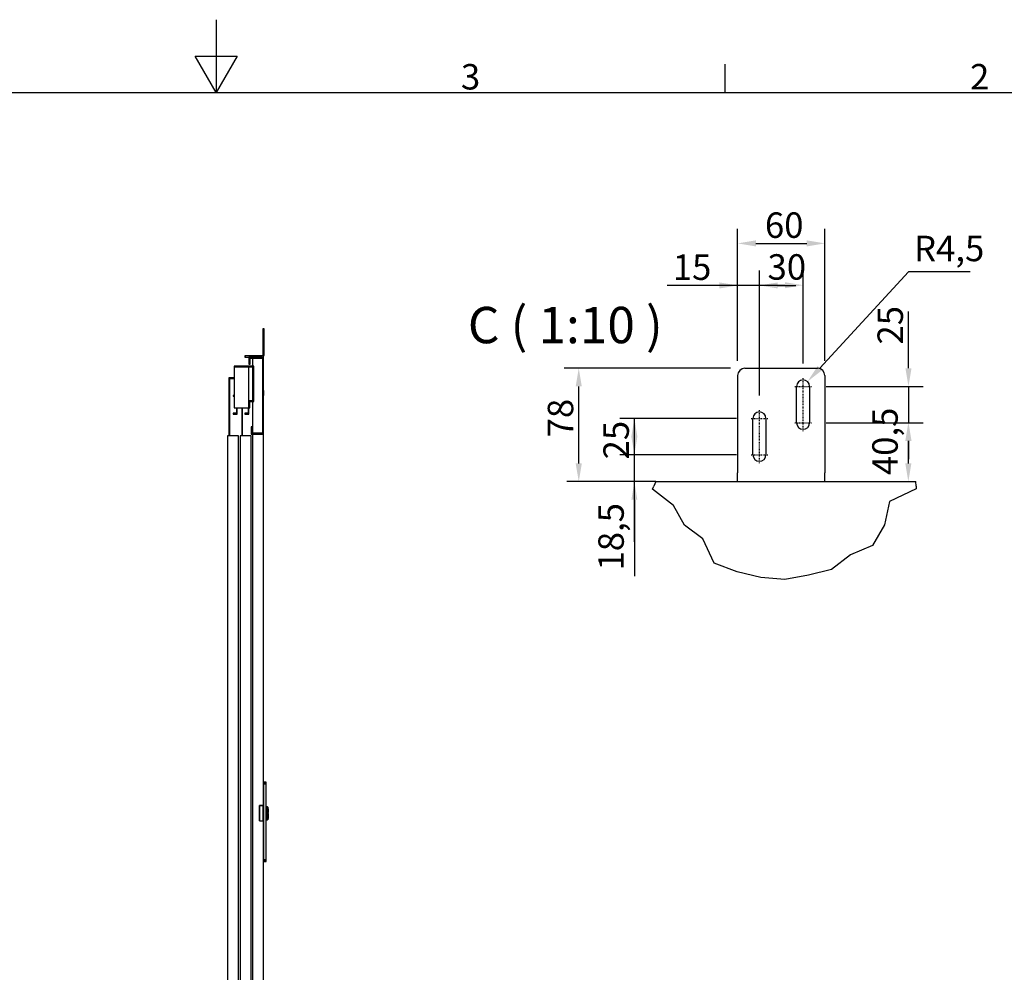
# Model space of a CAD drawing. Extents: x 5 to 3075, y 5 to 302.
# Drawn here: x 1778 to 1913, y 171 to 302 of the extents above; entities that cross this region are included whole.
import ezdxf

# ---------------------------------------------------------------- set-up
doc = ezdxf.new("R2010")
doc.units = 0
doc.header["$LTSCALE"] = 0.5
doc.header["$MEASUREMENT"] = 0
doc.linetypes.add('CHAIN', pattern=[0.3543, 0.2362, -0.0295, 0.0591, -0.0295])
doc.layers.get('0').update_dxf_attribs({"linetype": 'CONTINUOUS'})
doc.layers.get('DEFPOINTS').update_dxf_attribs({"linetype": 'CONTINUOUS'})
for name, color, linetype in [('6', 7, 'CONTINUOUS'), ('BREAK LINES(CIBES)', 7, 'CONTINUOUS'), ('CENTER MARK(CIBES)', 7, 'CONTINUOUS'), ('CENTERLINE(CIBES)', 7, 'CONTINUOUS'), ('DIMENSIONS(CIBES)', 7, 'CONTINUOUS'), ('VISIBLE EDGES(CIBES)', 7, 'CONTINUOUS')]:
    doc.layers.add(name, color=color, linetype=linetype)
doc.styles.add('LD', font='ARIALUNI.TTF')
doc.styles.add('MÅTT', font='txt', dxfattribs={"height": 0.2})
doc.dimstyles.new('CIBES', dxfattribs={"dimscale": 7, "dimtxt": 3.5, "dimasz": 2.5, "dimexe": 2, "dimexo": 2, "dimgap": 0.762, "dimtad": 1, "dimdec": 1, "dimrnd": 1e-08, "dimtxsty": 'MÅTT', "dimcen": 0.09, "dimdle": 12, "dimclrd": 7, "dimclre": 7, "dimclrt": 7, "dimadec": 0, "dimazin": 2, "dimtfac": 1, "dimtmove": 0, "dimatfit": 3, "dimfxl": 1, "dimtolj": 1, "dimtzin": 0, "dimlwd": 25, "dimlwe": 25, "dimarcsym": 0})

# ---------------------------------------------------------------- blocks, each defined once
blk = doc.blocks.new('BORD_PRINCIPAL_A0')
for p, q in [((200, 287), (200, 277)), ((200, 277), (197.11, 282)), ((197.11, 282), (202.89, 282)), ((202.89, 282), (200, 277)), ((270, 277), (270, 280.9)), ((0, 277), (400, 277))]:
    blk.add_line(p, q)
at = {"style": 'LD'}
for s, p in [('3', (233.65, 277.4)), ('2', (303.65, 277.4))]:
    blk.add_text(s, height=3.5, dxfattribs=at).set_placement(p)
blk = doc.blocks.new('LD_20200403095456_00000093')
blk.add_blockref('BORD_PRINCIPAL_A0', (0, 0))
blk = doc.blocks.new('LD_20200403095456_000000DA')
for p, q in [((0, 2312), (-40, 2312)), ((-40, 2312), (-40, 2292)), ((-37, 2309), (-3, 2309)), ((-37, 2292), (-37, 2309)), ((-30, 2309), (-30, 2287.2)), ((-3, 2309), (-3, 2103)), ((0, 2100), (0, 2312)), ((-81, 2287.2), (-81, 2285.2)), ((-27, 2287.2), (-81, 2287.2)), ((-81, 2285.2), (-81, 2171.8)), ((-40, 2285.2), (-81, 2285.2)), ((-81, 2285.2), (-29, 2285.2)), ((-40, 2292), (-37, 2292)), ((-40, 2171.8), (-40, 2285.2)), ((-30, 2285.2), (-30, 2191.8)), ((-29, 2285.2), (-29, 2189.8)), ((-27, 2189.8), (-27, 2287.2)), ((-81, 2255.2), (-95, 2255.2)), ((-95, 2255.2), (-95, 2095)), ((-92.5, 2252.8), (-81, 2252.8)), ((-92.5, 2095), (-92.5, 2252.8)), ((-81, 2252.8), (-81, 2255.2)), ((-83.6, 2206.2), (-83.6, 2204.2)), ((-81, 2206.2), (-83.6, 2206.2)), ((-83.6, 2204.2), (-81, 2204.2)), ((0, 2220), (0, 2219.5)), ((1, 2220), (0, 2220)), ((0, 2219.5), (0, 2217.9)), ((0, 2217.9), (0, 2215.7)), ((0, 2215.7), (0, 2213)), ((0, 2213), (0, 2210.3)), ((0, 2210.3), (0, 2208.1)), ((0, 2208.1), (0, 2206.5)), ((0, 2206.5), (0, 2206)), ((0, 2206), (1, 2206)), ((1, 2219.5), (1, 2220)), ((1, 2217.9), (1, 2219.5)), ((1, 2215.7), (1, 2217.9)), ((1, 2213), (1, 2215.7)), ((1, 2210.3), (1, 2213)), ((1, 2208.1), (1, 2210.3)), ((1, 2206.5), (1, 2208.1)), ((1, 2206), (1, 2206.5)), ((-81, 2171.8), (-40, 2171.8)), ((-74.6, 2171.8), (-74.6, 2157.2)), ((-72.6, 2155.2), (-72.6, 2171.8)), ((-60, 2171.8), (-60, 2095)), ((-57.5, 2095), (-57.5, 2171.8)), ((-42, 2171.8), (-42, 2157.2)), ((-40, 2191.8), (-40, 2171.8)), ((-29, 2191.8), (-40, 2191.8)), ((-40, 2155.2), (-40, 2171.8)), ((-40, 2171.8), (-38, 2171.8)), ((-38, 2171.8), (-38, 2189.8)), ((-38, 2189.8), (-29, 2189.8)), ((-30, 2189.8), (-30, 2103)), ((-29, 2189.8), (-29, 2191.8)), ((-29, 2189.8), (-27, 2189.8)), ((-83.6, 2157.2), (-83.6, 2155.2)), ((-74.6, 2157.2), (-83.6, 2157.2)), ((-83.6, 2155.2), (-72.6, 2155.2)), ((-51, 2157.2), (-51, 2155.2)), ((-42, 2157.2), (-51, 2157.2)), ((-51, 2155.2), (-40, 2155.2)), ((-31, 2120), (-34, 2120)), ((-34, 2120), (-34, 2100)), ((-31, 2103), (-31, 2120)), ((-69, 2095), (-99, 2095)), ((-99, 2095), (-99, 5)), ((-69, 5), (-69, 2095)), ((-34, 2095), (-64, 2095)), ((-64, 2095), (-64, 5)), ((-34, 2100), (0, 2100)), ((-34, 5), (-34, 2095)), ((-3, 2103), (-31, 2103)), ((-30, 2100), (-30, 0)), ((0, 1071.5), (0, 2100)), ((0, 0), (0, 1042.5)), ((-30, 0), (-100, 0)), ((-100, 0), (-100, -35)), ((-99, 5), (-69, 5)), ((-64, 5), (-34, 5)), ((-30, -35), (-30, 0)), ((-30, 0), (0, 0)), ((-100, -35), (-30, -35))]:
    blk.add_line(p, q)
blk = doc.blocks.new('LD_20200403095456_000000DC')
for p, q in [((-3, 78), (-3, 77.6)), ((0, 78), (-3, 78)), ((-3, 77.6), (-3, 76.5)), ((-3, 76.5), (0, 76.5)), ((-3, 76.5), (-3, 74.9)), ((-3, 74.9), (-3, 73)), ((-3, 73), (-3, 6)), ((0, 77.6), (0, 78)), ((0, 76.5), (0, 77.6)), ((0, 74.9), (0, 76.5)), ((0, 73), (0, 74.9)), ((0, 6), (0, 73)), ((-52.6, 3), (-53, 3)), ((-53, 3), (-53, 0)), ((-53, 0), (-52.6, 0)), ((-51.5, 3), (-52.6, 3)), ((-52.6, 0), (-51.5, 0)), ((-49.9, 3), (-51.5, 3)), ((-51.5, 3), (-51.5, 0)), ((-51.5, 0), (-49.9, 0)), ((-48, 3), (-49.9, 3)), ((-49.9, 0), (-48, 0)), ((-6, 3), (-48, 3)), ((-48, 0), (-6, 0)), ((-4.9, 3.2), (-6, 3)), ((-6, 0), (-3.7, 0.5)), ((-3.9, 3.9), (-4.9, 3.2)), ((-3.2, 4.9), (-3.9, 3.9)), ((-3.7, 0.5), (-1.8, 1.8)), ((-3, 6), (-3.2, 4.9)), ((-1.8, 1.8), (-0.5, 3.7)), ((-0.5, 3.7), (0, 6))]:
    blk.add_line(p, q)
blk = doc.blocks.new('LD_20200403095456_000000DF')
for p, q in [((7.5, 85.5), (0, 85.5)), ((0, 85.5), (0, 85.4)), ((0, 85.4), (7.5, 85.4)), ((7.5, 85.4), (0, 85.4)), ((0, 85.4), (0, 85)), ((0, 85), (7.5, 85)), ((7.5, 85), (0, 85)), ((0, 85), (0, 84.4)), ((0, 84.4), (7.5, 84.4)), ((7.5, 84.4), (0, 84.4)), ((0, 84.4), (0, 83.6)), ((0, 83.6), (7.5, 83.6)), ((7.5, 83.6), (0, 83.6)), ((0, 83.6), (0, 82.6)), ((0, 82.6), (7.5, 82.6)), ((7.5, 82.6), (0, 82.6)), ((0, 82.6), (0, 81.6)), ((0, 81.6), (7.5, 81.6)), ((7.5, 81.6), (0, 81.6)), ((0, 81.6), (0, 80.5)), ((7.5, 85.4), (7.5, 85.5)), ((7.5, 85), (7.5, 85.4)), ((7.5, 84.4), (7.5, 85)), ((7.5, 83.6), (7.5, 84.4)), ((7.5, 82.6), (7.5, 83.6)), ((7.5, 81.6), (7.5, 82.6)), ((7.5, 80.5), (7.5, 81.6)), ((0, 80.5), (7.5, 80.5)), ((7.5, 80.5), (0, 80.5)), ((0, 80.5), (0, -127.9)), ((7.5, -127.9), (7.5, 80.5)), ((-10.9, 21), (-11, 20.7)), ((-11, 20.7), (-10.9, 21)), ((-10.9, 21), (-11, 20.9)), ((-11, 20.9), (-11, 20.7)), ((-11, 20.7), (-11, -20.8)), ((-10.8, 21.2), (-10.9, 21)), ((-10.9, 21), (-10.8, 21.2)), ((-10.8, 21.2), (-10.9, 20.9)), ((-10.8, 21.2), (-10.9, 21)), ((-10.9, 21), (-10.8, 21.2)), ((-10.9, 20.9), (-10.9, 20.7)), ((-10.9, -20.8), (-10.9, 20.7)), ((-10.5, 21.2), (-10.8, 21.2)), ((-10.6, 21.2), (-10.8, 21.2)), ((-10.8, 21.2), (-10.8, 21.2)), ((-10.6, 21.2), (-10.5, 21)), ((-1.5, 21.2), (-10.5, 21.2)), ((-10.5, 21), (-1.5, 21)), ((-1.4, 21.2), (-1.5, 21)), ((-1.2, 21.2), (-1.5, 21.2)), ((-1.4, 21.2), (-1.2, 21.2)), ((-1.1, 20.9), (-1.2, 21.2)), ((-1.1, 21), (-1.2, 21.2)), ((-1.2, 21.2), (-1.1, 21)), ((-1.2, 21.2), (-1.2, 21.2)), ((-1.2, 21.2), (-1.1, 21)), ((-1.1, 21), (-1.2, 21.2)), ((-1, 20.7), (-1.1, 21)), ((-1.1, 21), (-1, 20.7)), ((-1, 20.9), (-1.1, 21)), ((-1.1, 20.7), (-1.1, 20.9)), ((-1.1, -20.8), (-1.1, 20.7)), ((-1, 20.7), (-1, 20.9)), ((-1, -20.8), (-1, 20.7)), ((-1, 14.5), (-1, 13.9)), ((0, 14.5), (-1, 14.5)), ((-1, 13.9), (-1, 13.1)), ((-1, 13.1), (-1, 12.1)), ((-1, 12.1), (-1, 10.9)), ((0, 10.9), (-1, 10.9)), ((-1, 10.9), (-1, 9.5)), ((-1, 9.5), (-1, 8)), ((-1, 8), (-1, 6.4)), ((-1, 6.4), (-1, 4.6)), ((-1, 4.6), (-1, 2.8)), ((-1, 2.8), (-1, 0.9)), ((-1, 0.9), (-1, -0.9)), ((0, 13.9), (0, 14.5)), ((0, 13.1), (0, 13.9)), ((0, 12.1), (0, 13.1)), ((0, 10.9), (0, 12.1)), ((0, 9.5), (0, 10.9)), ((0, 8), (0, 9.5)), ((0, 6.4), (0, 8)), ((0, 4.6), (0, 6.4)), ((0, 2.8), (0, 4.6)), ((0, 0.9), (0, 2.8)), ((0, -0.9), (0, 0.9)), ((7.5, 18), (7.5, 17.9)), ((9.9, 18), (7.5, 18)), ((7.5, 17.9), (7.5, 17.6)), ((7.5, 17.6), (7.5, 17.1)), ((7.5, 17.1), (7.5, 16.4)), ((9.9, 16.4), (7.5, 16.4)), ((7.5, 16.4), (7.5, 15.6)), ((7.5, 15.6), (7.5, 14.6)), ((7.5, 14.6), (7.5, 13.6)), ((7.5, 13.6), (7.5, 12.5)), ((7.5, 12.5), (7.5, -12.5)), ((9.9, 17.9), (9.9, 18)), ((9.9, 17.6), (9.9, 17.9)), ((9.9, 17.8), (9.9, 17.7)), ((10, 17.8), (9.9, 17.8)), ((9.9, 17.7), (9.9, 17.4)), ((9.9, 17.1), (9.9, 17.6)), ((9.9, 17.4), (9.9, 16.9)), ((9.9, 16.4), (9.9, 17.1)), ((9.9, 16.9), (9.9, 16.2)), ((9.9, 15.6), (9.9, 16.4)), ((9.9, 16.2), (9.9, 15.4)), ((9.9, 16.2), (10, 16.2)), ((9.9, 14.6), (9.9, 15.6)), ((9.9, 15.4), (9.9, 14.5)), ((9.9, 13.6), (9.9, 14.6)), ((9.9, 14.5), (9.9, 13.5)), ((9.9, 12.5), (9.9, 13.6)), ((9.9, 13.5), (9.9, 12.5)), ((9.9, 12.5), (9.9, -12.5)), ((9.9, -12.5), (9.9, 12.5)), ((10.3, 18), (10, 18)), ((10, 18), (10, 17.9)), ((10, 17.9), (10, 17.6)), ((10, 17.7), (10, 17.8)), ((10, 17.4), (10, 17.7)), ((10, 17.6), (10, 17.1)), ((10, 16.9), (10, 17.4)), ((10, 17.1), (10, 16.4)), ((10, 16.2), (10, 16.9)), ((10.3, 16.4), (10, 16.4)), ((10, 16.4), (10, 15.6)), ((10, 15.4), (10, 16.2)), ((10, 15.6), (10, 14.6)), ((10, 14.5), (10, 15.4)), ((10, 14.6), (10, 13.6)), ((10, 13.5), (10, 14.5)), ((10, 13.6), (10, 12.5)), ((10, 12.5), (10, 13.5)), ((10, -12.5), (10, 12.5)), ((10, 12.5), (10, -12.5)), ((10.4, 18), (10.3, 18)), ((10.3, 16.4), (10.5, 16.2)), ((10.5, 17.9), (10.4, 18)), ((10.6, 17.9), (10.5, 17.9)), ((10.6, 16.3), (10.5, 16.2)), ((12.4, 16.1), (10.6, 17.9)), ((10.6, 17.8), (12.4, 16.1)), ((10.6, 17.4), (10.6, 17.8)), ((10.6, 17), (10.6, 17.4)), ((10.6, 16.3), (10.6, 17)), ((10.6, 15.5), (10.6, 16.3)), ((10.6, 14.5), (10.6, 15.5)), ((10.6, 13.5), (10.6, 14.5)), ((10.6, 13.5), (12.4, 12.5)), ((12.4, 16), (12.4, 16.1)), ((12.5, 15.9), (12.4, 16)), ((12.4, -12.5), (12.4, 12.5)), ((12.5, 15.8), (12.5, 15.9)), ((12.5, 15.7), (12.5, 15.8)), ((12.5, 15.4), (12.5, 15.7)), ((12.5, 14.8), (12.5, 15.4)), ((12.5, 14.1), (12.5, 14.8)), ((12.5, 13.4), (12.5, 14.1)), ((12.5, 12.5), (12.5, 13.4)), ((12.5, 12.5), (12.5, 3)), ((13, 12.5), (12.5, 12.5)), ((12.5, -12.5), (12.5, 12.5)), ((12.5, 3), (13, 3)), ((12.5, 1), (12.5, -1)), ((13, 1), (12.5, 1)), ((13, 3), (13, 12.5)), ((13, -1), (13, 1)), ((-11, -20.8), (-10.9, -21)), ((-11, -20.8), (-11, -20.9)), ((-10.9, -21), (-11, -20.8)), ((-11, -20.9), (-10.9, -21)), ((-10.9, -20.8), (-10.9, -20.9)), ((-10.9, -20.9), (-10.8, -21.2)), ((-10.9, -21), (-10.8, -21.2)), ((-10.9, -21), (-10.8, -21.2)), ((-10.8, -21.2), (-10.9, -21)), ((-10.8, -21.2), (-10.8, -21.2)), ((-10.8, -21.2), (-10.5, -21.3)), ((-10.6, -21.2), (-10.8, -21.2)), ((-10.8, -21.2), (-10.8, -21.2)), ((-10.5, -21.2), (-10.6, -21.2)), ((-10.5, -21.2), (-1.5, -21.2)), ((-10.5, -21.3), (-1.5, -21.3)), ((-1.5, -21.2), (-1.4, -21.2)), ((-1.5, -21.3), (-1.2, -21.2)), ((-1.2, -21.2), (-1.4, -21.2)), ((-1.1, -20.9), (-1.2, -21.2)), ((-1.2, -21.2), (-1.1, -21)), ((-1.2, -21.2), (-1.1, -21)), ((-1.1, -21), (-1.2, -21.2)), ((-1.2, -21.2), (-1.2, -21.2)), ((-1.2, -21.2), (-1.2, -21.2)), ((-1.1, -21), (-1, -20.8)), ((-1.1, -20.8), (-1.1, -20.9)), ((-1, -20.8), (-1.1, -21)), ((-1.1, -21), (-1, -20.9)), ((-1, -0.9), (-1, -2.8)), ((-1, -2.8), (-1, -4.6)), ((-1, -4.6), (-1, -6.4)), ((-1, -6.4), (-1, -8)), ((-1, -8), (-1, -9.5)), ((-1, -9.5), (-1, -10.9)), ((0, -10.9), (-1, -10.9)), ((-1, -10.9), (-1, -12.1)), ((-1, -12.1), (-1, -13.1)), ((-1, -13.1), (-1, -13.9)), ((-1, -13.9), (-1, -14.5)), ((-1, -14.5), (0, -14.5)), ((-1, -20.9), (-1, -20.8)), ((0, -2.8), (0, -0.9)), ((0, -4.6), (0, -2.8)), ((0, -6.4), (0, -4.6)), ((0, -8), (0, -6.4)), ((0, -9.5), (0, -8)), ((0, -10.9), (0, -9.5)), ((0, -12.1), (0, -10.9)), ((0, -13.1), (0, -12.1)), ((0, -13.9), (0, -13.1)), ((0, -14.5), (0, -13.9)), ((7.5, -12.5), (7.5, -13.6)), ((7.5, -13.6), (7.5, -14.6)), ((7.5, -14.6), (7.5, -15.6)), ((7.5, -15.6), (7.5, -16.4)), ((7.5, -16.4), (7.5, -17.1)), ((7.5, -16.4), (9.9, -16.4)), ((7.5, -17.1), (7.5, -17.6)), ((7.5, -17.6), (7.5, -17.9)), ((7.5, -17.9), (7.5, -18)), ((7.5, -18), (9.9, -18)), ((9.9, -12.5), (9.9, -13.5)), ((9.9, -13.6), (9.9, -12.5)), ((9.9, -13.5), (9.9, -14.5)), ((9.9, -14.6), (9.9, -13.6)), ((9.9, -14.5), (9.9, -15.4)), ((9.9, -15.6), (9.9, -14.6)), ((9.9, -15.4), (9.9, -16.2)), ((9.9, -16.4), (9.9, -15.6)), ((10, -16.2), (9.9, -16.2)), ((9.9, -16.2), (9.9, -16.9)), ((9.9, -17.1), (9.9, -16.4)), ((9.9, -16.9), (9.9, -17.4)), ((9.9, -17.6), (9.9, -17.1)), ((9.9, -17.4), (9.9, -17.7)), ((9.9, -17.9), (9.9, -17.6)), ((9.9, -17.7), (9.9, -17.8)), ((9.9, -17.8), (10, -17.8)), ((9.9, -18), (9.9, -17.9)), ((10, -13.5), (10, -12.5)), ((10, -12.5), (10, -13.6)), ((10, -14.5), (10, -13.5)), ((10, -13.6), (10, -14.6)), ((10, -15.4), (10, -14.5)), ((10, -14.6), (10, -15.6)), ((10, -16.2), (10, -15.4)), ((10, -15.6), (10, -16.4)), ((10, -16.9), (10, -16.2)), ((10.3, -16.4), (10, -16.4)), ((10, -16.4), (10, -17.1)), ((10, -17.4), (10, -16.9)), ((10, -17.1), (10, -17.6)), ((10, -17.7), (10, -17.4)), ((10, -17.6), (10, -17.9)), ((10, -17.8), (10, -17.7)), ((10, -17.9), (10, -18)), ((10, -18), (10.3, -18)), ((10.5, -16.2), (10.3, -16.4)), ((10.3, -18), (10.4, -18)), ((10.4, -18), (10.5, -17.9)), ((10.5, -16.2), (10.6, -16.3)), ((10.5, -17.9), (10.6, -17.9)), ((12.4, -12.5), (10.6, -13.5)), ((10.6, -14.5), (10.6, -13.5)), ((10.6, -15.5), (10.6, -14.5)), ((10.6, -16.3), (10.6, -15.5)), ((10.6, -17.9), (12.4, -16.1)), ((10.6, -17.8), (12.4, -16.1)), ((10.6, -17), (10.6, -16.3)), ((10.6, -17.4), (10.6, -17)), ((10.6, -17.8), (10.6, -17.4)), ((12.4, -12.5), (12.4, -13.2)), ((12.4, -13.4), (12.4, -12.5)), ((12.4, -13.2), (12.4, -13.4)), ((12.4, -15.7), (12.4, -15.8)), ((12.4, -16), (12.4, -15.7)), ((12.4, -15.8), (12.4, -16)), ((12.4, -16), (12.5, -15.9)), ((12.4, -16), (12.4, -16.1)), ((12.4, -16.1), (12.4, -16)), ((12.4, -16), (12.4, -16)), ((12.4, -16.1), (12.4, -16)), ((12.5, -1), (13, -1)), ((12.5, -3), (12.5, -12.5)), ((13, -3), (12.5, -3)), ((12.5, -12.5), (13, -12.5)), ((12.5, -13.4), (12.5, -12.5)), ((12.5, -14.1), (12.5, -13.4)), ((12.5, -14.8), (12.5, -14.1)), ((12.5, -15.4), (12.5, -14.8)), ((12.5, -15.7), (12.5, -15.4)), ((12.5, -15.8), (12.5, -15.7)), ((12.5, -15.9), (12.5, -15.8)), ((13, -12.5), (13, -3)), ((0, -127.9), (7.5, -127.9)), ((7.5, -127.9), (0, -127.9)), ((0, -127.9), (0, -129)), ((0, -129), (7.5, -129)), ((7.5, -129), (0, -129)), ((0, -129), (0, -130)), ((0, -130), (7.5, -130)), ((7.5, -130), (0, -130)), ((0, -130), (0, -131)), ((0, -131), (7.5, -131)), ((7.5, -131), (0, -131)), ((0, -131), (0, -131.8)), ((0, -131.8), (7.5, -131.8)), ((7.5, -131.8), (0, -131.8)), ((0, -131.8), (0, -132.4)), ((0, -132.4), (7.5, -132.4)), ((7.5, -132.4), (0, -132.4)), ((0, -132.4), (0, -132.7)), ((0, -132.7), (7.5, -132.7)), ((7.5, -132.7), (0, -132.7)), ((0, -132.7), (0, -132.9)), ((0, -132.9), (7.5, -132.9)), ((7.5, -129), (7.5, -127.9)), ((7.5, -130), (7.5, -129)), ((7.5, -131), (7.5, -130)), ((7.5, -131.8), (7.5, -131)), ((7.5, -132.4), (7.5, -131.8)), ((7.5, -132.7), (7.5, -132.4)), ((7.5, -132.9), (7.5, -132.7))]:
    blk.add_line(p, q)
blk = doc.blocks.new('*D113')
at = {"layer": 'DEFPOINTS', "color": 0, "linetype": 'Continuous'}
for p in [(-101.5, 290.6), (127, 290.6), (85, 134.6)]:
    blk.add_point(p, dxfattribs=at)
at = {"layer": 'DIMENSIONS(CIBES)', "color": 7, "linetype": 'Continuous'}
for p, q in [((107, 290.6), (-121.5, 290.6)), ((-101.5, 159.6), (-101.5, 265.6))]:
    blk.add_line(p, q, dxfattribs=at)
for points in [[(-105.7, 265.6), (-97.3, 265.6), (-101.5, 290.6)], [(-105.7, 159.6), (-97.3, 159.6), (-101.5, 134.6)]]:
    blk.add_solid(points, dxfattribs=at)
at = {"layer": 'DIMENSIONS(CIBES)', "color": 7, "linetype": 'Continuous', "insert": (-144.1, 195.5), "char_height": 35, "attachment_point": 1, "rotation": 90, "style": 'MÅTT'}
blk.add_mtext('\\A1;78', dxfattribs=at)
blk = doc.blocks.new('*D114')
at = {"layer": 'DEFPOINTS', "color": 0, "linetype": 'Continuous'}
for p in [(-25, 171.6), (135.5, 171.6), (97, 134.6)]:
    blk.add_point(p, dxfattribs=at)
at = {"layer": 'DIMENSIONS(CIBES)', "color": 7, "linetype": 'Continuous'}
for p, q in [((-25, 196.6), (-25, 221.6)), ((115.5, 171.6), (-45, 171.6)), ((-25, 109.6), (-25, 4.8))]:
    blk.add_line(p, q, dxfattribs=at)
for points in [[(-29.2, 196.6), (-20.9, 196.6), (-25, 171.6)], [(-29.2, 109.6), (-20.9, 109.6), (-25, 134.6)]]:
    blk.add_solid(points, dxfattribs=at)
at = {"layer": 'DIMENSIONS(CIBES)', "color": 7, "linetype": 'Continuous', "insert": (-74.6, 12.4), "char_height": 35, "attachment_point": 1, "rotation": 90, "style": 'MÅTT'}
blk.add_mtext('\\A1;18,5', dxfattribs=at)
blk = doc.blocks.new('*D115')
at = {"layer": 'DEFPOINTS', "color": 0, "linetype": 'Continuous'}
for p in [(-25, 221.6), (135.5, 221.6), (135.5, 171.6)]:
    blk.add_point(p, dxfattribs=at)
at = {"layer": 'DIMENSIONS(CIBES)', "color": 7, "linetype": 'Continuous'}
for p, q in [((115.5, 221.6), (-45, 221.6)), ((-25, 51.6), (-25, 196.6)), ((115.5, 171.6), (-45, 171.6))]:
    blk.add_line(p, q, dxfattribs=at)
blk.add_solid([(-29.2, 196.6), (-20.9, 196.6), (-25, 221.6)], dxfattribs=at)
at = {"layer": 'DIMENSIONS(CIBES)', "color": 7, "linetype": 'Continuous', "insert": (-67.6, 165.2), "char_height": 35, "attachment_point": 1, "rotation": 90, "style": 'MÅTT'}
blk.add_mtext('\\A1;25', dxfattribs=at)
blk = doc.blocks.new('*D116')
at = {"layer": 'DEFPOINTS', "color": 0, "linetype": 'Continuous'}
for p in [(147, 404.5), (117, 280.6), (147, 233.1)]:
    blk.add_point(p, dxfattribs=at)
at = {"layer": 'DIMENSIONS(CIBES)', "color": 7, "linetype": 'Continuous'}
for p, q in [((117, 300.6), (117, 424.5)), ((147, 253.1), (147, 424.5)), ((92, 404.5), (20.2, 404.5)), ((172, 404.5), (197, 404.5))]:
    blk.add_line(p, q, dxfattribs=at)
for points in [[(92, 408.6), (92, 400.3), (117, 404.5)], [(172, 408.6), (172, 400.3), (147, 404.5)]]:
    blk.add_solid(points, dxfattribs=at)
at = {"layer": 'DIMENSIONS(CIBES)', "color": 7, "linetype": 'Continuous', "insert": (27.8, 447.1), "char_height": 35, "attachment_point": 1, "style": 'MÅTT'}
blk.add_mtext('\\A1;15', dxfattribs=at)
blk = doc.blocks.new('*D117')
at = {"layer": 'DEFPOINTS', "color": 0, "linetype": 'Continuous'}
for p in [(207, 404.8), (207, 277.1), (147, 233.1)]:
    blk.add_point(p, dxfattribs=at)
at = {"layer": 'DIMENSIONS(CIBES)', "color": 7, "linetype": 'Continuous'}
for p, q in [((147, 253.1), (147, 424.8)), ((207, 297.1), (207, 424.8)), ((27, 404.8), (182, 404.8))]:
    blk.add_line(p, q, dxfattribs=at)
blk.add_solid([(182, 408.9), (182, 400.6), (207, 404.8)], dxfattribs=at)
at = {"layer": 'DIMENSIONS(CIBES)', "color": 7, "linetype": 'Continuous', "insert": (158.1, 447.4), "char_height": 35, "attachment_point": 1, "style": 'MÅTT'}
blk.add_mtext('\\A1;30', dxfattribs=at)
blk = doc.blocks.new('*D118')
at = {"layer": 'DEFPOINTS', "color": 0, "linetype": 'Continuous'}
for p in [(237, 462.3), (117, 280.6), (237, 280.6)]:
    blk.add_point(p, dxfattribs=at)
at = {"layer": 'DIMENSIONS(CIBES)', "color": 7, "linetype": 'Continuous'}
for p, q in [((117, 300.6), (117, 482.3)), ((237, 300.6), (237, 482.3)), ((142, 462.3), (212, 462.3))]:
    blk.add_line(p, q, dxfattribs=at)
for points in [[(142, 466.5), (142, 458.1), (117, 462.3)], [(212, 466.5), (212, 458.1), (237, 462.3)]]:
    blk.add_solid(points, dxfattribs=at)
at = {"layer": 'DIMENSIONS(CIBES)', "color": 7, "linetype": 'Continuous', "insert": (154.5, 504.9), "char_height": 35, "attachment_point": 1, "style": 'MÅTT'}
blk.add_mtext('\\A1;60', dxfattribs=at)
blk = doc.blocks.new('*D119')
at = {"layer": 'DEFPOINTS', "color": 0, "linetype": 'Continuous'}
for p in [(218.5, 215.6), (351.7, 215.6), (259, 134.6)]:
    blk.add_point(p, dxfattribs=at)
at = {"layer": 'DIMENSIONS(CIBES)', "color": 7, "linetype": 'Continuous'}
for p, q in [((238.5, 215.6), (371.7, 215.6)), ((351.7, 159.6), (351.7, 190.6))]:
    blk.add_line(p, q, dxfattribs=at)
for points in [[(347.5, 190.6), (355.9, 190.6), (351.7, 215.6)], [(347.5, 159.6), (355.9, 159.6), (351.7, 134.6)]]:
    blk.add_solid(points, dxfattribs=at)
at = {"layer": 'DIMENSIONS(CIBES)', "color": 7, "linetype": 'Continuous', "insert": (302.1, 143.6), "char_height": 35, "attachment_point": 1, "rotation": 90, "style": 'MÅTT'}
blk.add_mtext('\\A1;40,5', dxfattribs=at)
blk = doc.blocks.new('*D120')
at = {"layer": 'DEFPOINTS', "color": 0, "linetype": 'Continuous'}
for p in [(218.5, 265.6), (351.9, 265.6), (218.5, 215.6)]:
    blk.add_point(p, dxfattribs=at)
at = {"layer": 'DIMENSIONS(CIBES)', "color": 7, "linetype": 'Continuous'}
for p, q in [((351.9, 290.6), (351.9, 368.6)), ((238.5, 265.6), (371.9, 265.6)), ((238.5, 215.6), (371.9, 215.6)), ((351.9, 190.6), (351.9, 165.6))]:
    blk.add_line(p, q, dxfattribs=at)
for points in [[(347.7, 290.6), (356.1, 290.6), (351.9, 265.6)], [(347.7, 190.6), (356.1, 190.6), (351.9, 215.6)]]:
    blk.add_solid(points, dxfattribs=at)
at = {"layer": 'DIMENSIONS(CIBES)', "color": 7, "linetype": 'Continuous', "insert": (309.3, 323.2), "char_height": 35, "attachment_point": 1, "rotation": 90, "style": 'MÅTT'}
blk.add_mtext('\\A1;25', dxfattribs=at)
blk = doc.blocks.new('*D121')
at = {"layer": 'DEFPOINTS', "color": 0, "linetype": 'Continuous'}
for p in [(213, 272.2), (207, 265.6)]:
    blk.add_point(p, dxfattribs=at)
at = {"layer": 'DIMENSIONS(CIBES)', "color": 7, "linetype": 'Continuous'}
for p, q in [((351.9, 423.2), (230, 290.6)), ((436.7, 423.2), (351.9, 423.2))]:
    blk.add_line(p, q, dxfattribs=at)
blk.add_solid([(226.9, 293.4), (233, 287.8), (213, 272.2)], dxfattribs=at)
at = {"layer": 'DIMENSIONS(CIBES)', "color": 7, "linetype": 'Continuous', "insert": (359.5, 472.8), "char_height": 35, "attachment_point": 1, "style": 'MÅTT'}
blk.add_mtext('\\A1;R4,5', dxfattribs=at)
blk = doc.blocks.new('B4_DOOR_DETAIL_TOP')
for p, q in [((351.89, 265.59), (351.89, 215.59)), ((4.41, 134.59), (-117.95, 134.59))]:
    blk.add_line(p, q)
at = {"layer": 'BREAK LINES(CIBES)'}
for p, q in [((0, 124.13), (1.88, 128.59)), ((28.74, 101.93), (0, 124.13)), ((4.41, 134.59), (1.88, 128.59)), ((362.49, 124.51), (325.8, 107.13)), ((362.28, 128.59), (361.96, 134.59)), ((362.28, 128.59), (362.49, 124.51)), ((43.88, 74.58), (28.74, 101.93)), ((325.8, 107.13), (318.99, 75.15)), ((69, 55.89), (43.88, 74.58)), ((318.99, 75.15), (302.29, 46.66)), ((84.9, 22.49), (69, 55.89)), ((302.29, 46.66), (272.06, 33.91)), ((272.06, 33.91), (245.95, 13.98)), ((116.33, 10.48), (84.9, 22.49)), ((245.95, 13.98), (214.3, 5.81)), ((148.68, 2.62), (116.33, 10.48)), ((181.77, 0), (148.68, 2.62)), ((214.3, 5.81), (181.77, 0))]:
    blk.add_line(p, q, dxfattribs=at)
at = {"layer": 'CENTER MARK(CIBES)', "linetype": 'CHAIN'}
for p, q in [((195.45, 265.59), (218.45, 265.59)), ((135.45, 221.59), (158.45, 221.59)), ((195.45, 215.59), (218.45, 215.59)), ((135.45, 171.59), (158.45, 171.59))]:
    blk.add_line(p, q, dxfattribs=at)
at = {"layer": 'CENTERLINE(CIBES)', "linetype": 'CHAIN'}
for p, q in [((206.95, 204.09), (206.95, 277.09)), ((146.95, 160.09), (146.95, 233.09))]:
    blk.add_line(p, q, dxfattribs=at)
at = {"layer": 'VISIBLE EDGES(CIBES)'}
for p, q in [((126.95, 290.59), (226.95, 290.59)), ((116.95, 280.59), (116.95, 146.59)), ((236.95, 280.59), (236.95, 146.59)), ((197.95, 215.59), (197.95, 265.59)), ((215.95, 265.59), (215.95, 215.59)), ((137.95, 171.59), (137.95, 221.59)), ((155.95, 221.59), (155.95, 171.59)), ((116.95, 134.59), (116.95, 146.59)), ((236.95, 134.59), (236.95, 146.59)), ((4.41, 134.59), (361.96, 134.59))]:
    blk.add_line(p, q, dxfattribs=at)
for centre, radius, start, end in [((126.95, 280.59), 10, 90, 180), ((226.95, 280.59), 10, 0, 90), ((206.95, 265.59), 9, 0, 180), ((146.95, 221.59), 9, 0, 180), ((206.95, 215.59), 9, 180, 0), ((146.95, 171.59), 9, 180, 0)]:
    blk.add_arc(centre, radius, start, end, dxfattribs=at)
at = {"layer": 'DIMENSIONS(CIBES)', "color": 7, "linetype": 'Continuous'}
for base, p1, p2, angle, override, picture, middle in [((236.95, 462.32), (116.95, 280.59), (236.95, 280.59), 180, {"dimscale": 10, "dimtoh": 0, "dimlfac": 0.5, "dimtofl": 0, "dimatfit": 1}, '*D118', (173.36, 462.32)), ((146.95, 404.48), (116.95, 280.59), (146.95, 233.09), 180, {"dimscale": 10, "dimtoh": 0, "dimlfac": 0.5, "dimtofl": 0, "dimatfit": 1}, '*D116', (43.58, 404.48)), ((206.95, 404.78), (146.95, 233.09), (206.95, 277.09), 180, {"dimscale": 10, "dimtoh": 0, "dimlfac": 0.5, "dimsah": 1, "dimtofl": 0, "dimatfit": 1}, '*D117', (176.95, 404.78)), ((351.89, 265.59), (218.45, 215.59), (218.45, 265.59), 270, {"dimscale": 10, "dimtoh": 0, "dimlfac": 0.5, "dimtofl": 0, "dimatfit": 1}, '*D120', (351.89, 342.11)), ((-101.51, 290.59), (84.95, 134.59), (126.95, 290.59), 270, {"dimscale": 10, "dimtoh": 0, "dimlfac": 0.5, "dimse1": 1, "dimtofl": 0, "dimatfit": 1}, '*D113', (-101.51, 214.4)), ((351.71, 215.59), (258.95, 134.59), (218.45, 215.59), 270, {"dimscale": 10, "dimtoh": 0, "dimlfac": 0.5, "dimse1": 1, "dimtofl": 0, "dimatfit": 1}, '*D119', (351.71, 180.56)), ((-25.02, 171.59), (96.95, 134.59), (135.45, 171.59), 270, {"dimscale": 10, "dimtoh": 0, "dimlfac": 0.5, "dimse1": 1, "dimtofl": 0, "dimatfit": 1}, '*D114', (-25.02, 44.69)), ((-25.02, 221.59), (135.45, 171.59), (135.45, 221.59), 270, {"dimscale": 10, "dimtoh": 0, "dimlfac": 0.5, "dimsah": 1, "dimtofl": 0, "dimatfit": 1}, '*D115', (-25.02, 184.09))]:
    dim = blk.add_linear_dim(base=base, p1=p1, p2=p2, angle=angle, dimstyle='CIBES', override=override, dxfattribs=at)
    dim.commit()
    dim.dimension.update_dxf_attribs({"geometry": picture, "text_midpoint": middle})
dim = blk.add_radius_dim(center=(206.95, 265.59), mpoint=(213.04, 272.22), dimstyle='CIBES', dxfattribs=at)
dim.commit()
dim.dimension.update_dxf_attribs({"geometry": '*D121', "text_midpoint": (398.08, 423.2)})
blk = doc.blocks.new('LD_20200403095456_000000EF')
blk.add_blockref('B4_DOOR_DETAIL_TOP', (0, 0))

msp = doc.modelspace()

# ---------------------------------------------------------------- block references
msp.add_blockref('LD_20200403095456_00000093', (1605, 15))
for name, p, xscale, yscale, zscale in [('LD_20200403095456_000000EF', (1865, 225), 0.1, 0.1, 0.1), ('LD_20200403095456_000000DC', (1811.575, 255.6), 0.05, 0.05, 0.05), ('LD_20200403095456_000000DA', (1811.5, 140), 0.05, 0.05, 0.05), ('LD_20200403095456_000000DF', (1811.5, 192.85), 0.05, 0.05, 0.05)]:
    msp.add_blockref(name, p, dxfattribs=dict(xscale=xscale, yscale=yscale, zscale=zscale))

# ---------------------------------------------------------------- texts
at = {"layer": '6', "insert": (1853, 260), "char_height": 5, "attachment_point": 5, "style": 'LD'}
msp.add_mtext('\\fArial Unicode MS|b0|i0|u0;\\C256;C ( 1:10 )', dxfattribs=at)

doc.saveas('drawing.dxf')
